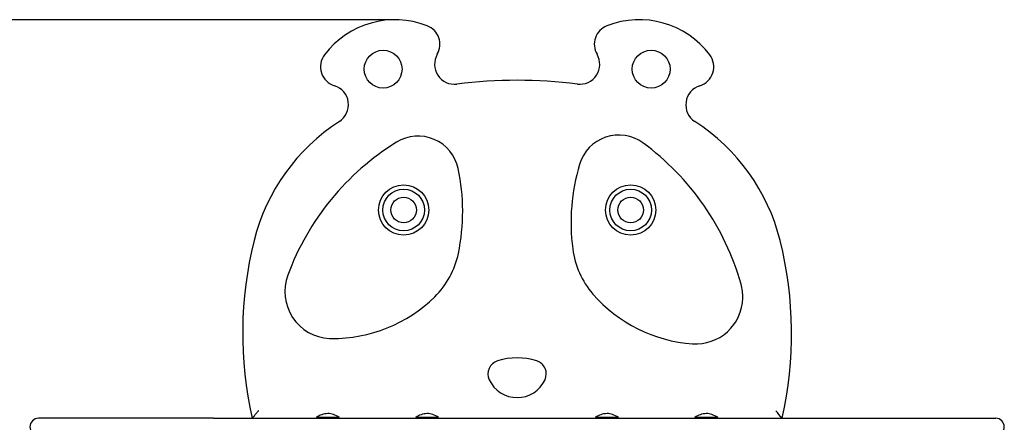
# Model space of a CAD drawing. Units: millimetres. Extents: x 20 to 203, y 5 to 287.
# Drawn here: x 55 to 117, y 218 to 243 of the extents above; entities that cross this region are included whole.
import ezdxf
from ezdxf.enums import TextEntityAlignment as Align

# ---------------------------------------------------------------- set-up
doc = ezdxf.new("R2010")
doc.units = ezdxf.units.MM
for name, color, linetype in [('210-0033-00', 7, 'Continuous'), ('210-0034-00', 7, 'Continuous'), ('220-0006-00', 7, 'Continuous'), ('230-0002-00', 7, 'Continuous'), ('230-0003-00', 7, 'Continuous'), ('420-0040-00', 7, 'Continuous'), ('Predeterminado', 7, 'Continuous')]:
    doc.layers.add(name, color=color, linetype=linetype)
doc.styles.add('SEACAD_Arial', font='arial.ttf')
doc.dimstyles.new('UNE', dxfattribs={"dimtxt": 2.4, "dimasz": 2.4, "dimexe": 1.2, "dimexo": 0, "dimgap": 1.2, "dimtad": 1, "dimdec": 0, "dimlfac": 25, "dimtxsty": 'SEACAD_Arial', "dimblk1": '_SE_FILLED', "dimblk2": '_SE_FILLED', "dimsah": 1, "dimcen": 1.2, "dimadec": 1, "dimazin": 0, "dimtfac": 1, "dimtdec": 0, "dimtmove": 0, "dimatfit": 3, "dimfxl": 1, "dimtolj": 1, "dimarcsym": 0})

# ---------------------------------------------------------------- blocks, each defined once
blk = doc.blocks.new('SE1')
at = {"layer": '210-0033-00', "color": 7, "linetype": 'Continuous'}
for centre in [(77.9, 240.325), (94.902, 240.325)]:
    blk.add_circle(centre, 1.2, dxfattribs=at)
for centre, radius, start, end in [((78.659, 237.842), 5.615, 68.65083, 142.85226), ((80.245, 241.898), 1.26, 329.80909, 68.65083), ((92.557, 241.898), 1.26, 111.34917, 210.19091), ((94.143, 237.842), 5.615, 37.14774, 111.34917), ((75.188, 240.471), 1.26, 142.85226, 252.78188), ((82.423, 240.63), 1.26, 149.80909, 277.11662), ((90.379, 240.63), 1.26, 262.88338, 30.19091), ((97.614, 240.471), 1.26, 287.21812, 37.14774), ((74.442, 238.064), 1.26, 302.78888, 72.78188), ((86.401, 208.767), 30.85, 82.88338, 97.11662), ((98.36, 238.064), 1.26, 107.21812, 237.21112), ((81.956, 226.4), 12.615, 122.78888, 165.93792), ((90.846, 226.4), 12.615, 14.06208, 57.21112), ((93.196, 223.584), 24.203, 165.93792, 192.86138), ((79.605, 223.584), 24.203, 347.13862, 14.06208), ((85.419, 221.008), 0.869, 107.21554, 204.69607), ((86.401, 217.839), 4.187, 72.78446, 107.21554), ((87.383, 221.008), 0.869, 335.30393, 72.78446), ((86.401, 221.46), 1.95, 204.69607, 270), ((86.401, 221.46), 1.95, 270, 335.30393), ((43.394, 170.508), 76.492, 38.56818, 39.02952)]:
    blk.add_arc(centre, radius, start, end, dxfattribs=at)
blk.add_open_spline([(69.987, 218.677), (69.981, 218.67), (69.975, 218.663), (69.964, 218.649), (69.958, 218.642), (69.942, 218.621), (69.93, 218.607), (69.897, 218.566), (69.875, 218.539), (69.842, 218.498), (69.831, 218.485), (69.81, 218.458), (69.8, 218.445), (69.769, 218.407), (69.75, 218.383), (69.722, 218.348), (69.713, 218.337), (69.695, 218.315), (69.687, 218.305), (69.664, 218.275), (69.649, 218.258), (69.632, 218.236), (69.627, 218.229), (69.618, 218.218), (69.614, 218.213), (69.604, 218.201), (69.601, 218.197), (69.601, 218.197)], degree=3, knots=[0, 0, 0, 0, 0.03125, 0.03125, 0.0625, 0.0625, 0.125, 0.125, 0.25, 0.25, 0.3125, 0.3125, 0.375, 0.375, 0.5, 0.5, 0.5625, 0.5625, 0.625, 0.625, 0.75, 0.75, 0.8125, 0.8125, 0.875, 0.875, 1, 1, 1, 1], dxfattribs=at)
at = {"layer": '210-0034-00', "color": 7, "linetype": 'Continuous'}
for centre, radius, start, end in [((80.12, 233.484), 2.599, 12.00066, 121.6639), ((92.848, 233.55), 2.599, 53.85005, 163.5133), ((87.52, 221.486), 16.696, 121.6639, 159.7613), ((84.532, 222.167), 16.696, 15.75266, 53.85005), ((102.88, 230.58), 13.061, 163.5133, 187.2584), ((69.887, 231.309), 13.061, 348.25555, 12.00066), ((77.392, 229.748), 5.395, 314.5258, 348.25555), ((95.275, 229.612), 5.395, 187.2584, 220.98816), ((74.648, 226.231), 2.978, 159.7613, 267.09798), ((97.736, 225.891), 2.978, 358.41598, 15.75266), ((74.706, 232.479), 9.226, 269.47053, 314.5258), ((98.167, 232.124), 9.226, 220.98816, 266.04343), ((97.736, 225.891), 2.978, 266.04343, 358.41598), ((74.648, 226.231), 2.978, 267.09798, 269.47053)]:
    blk.add_arc(centre, radius, start, end, dxfattribs=at)
at = {"layer": '220-0006-00', "color": 7, "linetype": 'Continuous'}
for p, q in [((67.141, 218.197), (56.041, 218.197)), ((67.141, 218.197), (71.667, 218.197)), ((71.667, 218.197), (101.135, 218.197)), ((101.135, 218.197), (105.66, 218.197)), ((105.66, 218.197), (116.761, 218.197))]:
    blk.add_line(p, q, dxfattribs=at)
for centre, start, end in [((56.041, 217.657), 90, 270), ((116.761, 217.657), 270, 90)]:
    blk.add_arc(centre, 0.54, start, end, dxfattribs=at)
at = {"layer": '230-0002-00', "color": 7, "linetype": 'Continuous'}
for centre in [(79.201, 231.397), (93.601, 231.397)]:
    blk.add_circle(centre, 0.81, dxfattribs=at)
at = {"layer": '230-0003-00', "color": 7, "linetype": 'Continuous'}
for centre, radius in [((79.201, 231.397), 1.59), ((93.601, 231.397), 1.59), ((79.201, 231.397), 1.32), ((93.601, 231.397), 1.32)]:
    blk.add_circle(centre, radius, dxfattribs=at)
at = {"layer": '420-0040-00', "color": 7, "linetype": 'Continuous'}
for p, q in [((75.121, 218.257), (73.681, 218.257)), ((73.681, 218.257), (73.681, 218.197)), ((75.121, 218.197), (75.121, 218.257)), ((81.421, 218.257), (79.981, 218.257)), ((79.981, 218.257), (79.981, 218.197)), ((81.421, 218.197), (81.421, 218.257)), ((92.821, 218.257), (91.381, 218.257)), ((91.381, 218.257), (91.381, 218.197)), ((92.821, 218.197), (92.821, 218.257)), ((99.121, 218.257), (97.681, 218.257)), ((97.681, 218.257), (97.681, 218.197)), ((99.121, 218.197), (99.121, 218.257))]:
    blk.add_line(p, q, dxfattribs=at)
for points in [[(74.401, 218.497), (74.114, 218.482), (73.874, 218.402), (73.681, 218.257)], [(75.121, 218.257), (74.869, 218.422), (74.629, 218.502), (74.401, 218.497)], [(80.701, 218.497), (80.414, 218.482), (80.174, 218.402), (79.981, 218.257)], [(81.421, 218.257), (81.169, 218.422), (80.929, 218.502), (80.701, 218.497)], [(92.101, 218.497), (91.814, 218.482), (91.574, 218.402), (91.381, 218.257)], [(92.821, 218.257), (92.569, 218.422), (92.329, 218.502), (92.101, 218.497)], [(98.401, 218.497), (98.114, 218.482), (97.874, 218.402), (97.681, 218.257)], [(99.121, 218.257), (98.869, 218.422), (98.629, 218.502), (98.401, 218.497)]]:
    blk.add_open_spline(points, degree=3, dxfattribs=at)
blk = doc.blocks.new('DMBLK106')
at = {"layer": 'Predeterminado', "linetype": 'Continuous'}
for points in [[(47.835, 241.056), (48.635, 241.056), (48.235, 243.456)], [(47.835, 189.697), (48.235, 187.297), (48.635, 189.697)]]:
    blk.add_hatch(color=7, dxfattribs=at).paths.add_polyline_path(points)
at = {"layer": 'Predeterminado', "color": 7, "linetype": 'Continuous'}
for p, q in [((78.621, 243.456), (47.035, 243.456)), ((48.235, 187.297), (48.235, 243.456)), ((92.401, 187.297), (47.035, 187.297))]:
    blk.add_line(p, q, dxfattribs=at)
at = {"layer": 'Predeterminado', "color": 7, "linetype": 'Continuous', "style": 'SEACAD_Arial'}
blk.add_text('936', height=2.4, rotation=90, dxfattribs=at).set_placement((45.235, 212.559), align=Align.TOP_LEFT)
blk = doc.blocks.new('_SE_FILLED')
at = {"color": 0}
blk.add_line((0, 0), (-1, 0), dxfattribs=at)
blk.add_solid([(0, 0), (-1, -0.1665), (-1, 0.1665), (0, 0)], dxfattribs=at)

msp = doc.modelspace()

# ---------------------------------------------------------------- block references
at = {"layer": 'Predeterminado'}
msp.add_blockref('SE1', (0, 0), dxfattribs=at)

# ---------------------------------------------------------------- dimensions: what is measured, and where the dimension line sits
at = {"layer": 'Predeterminado', "color": 7, "linetype": 'Continuous'}
dim = msp.add_linear_dim(base=(48.235, 243.456), p1=(92.401, 187.297), p2=(94.143, 243.456), angle=90, text='\\A1;<>', dimstyle='UNE', override={"dimlfac": 16.666667}, dxfattribs=at)
dim.commit()
dim.dimension.update_dxf_attribs({"geometry": 'DMBLK106', "text_midpoint": (48.235, 215.377), "dimtype": 160})

doc.saveas('drawing.dxf')
